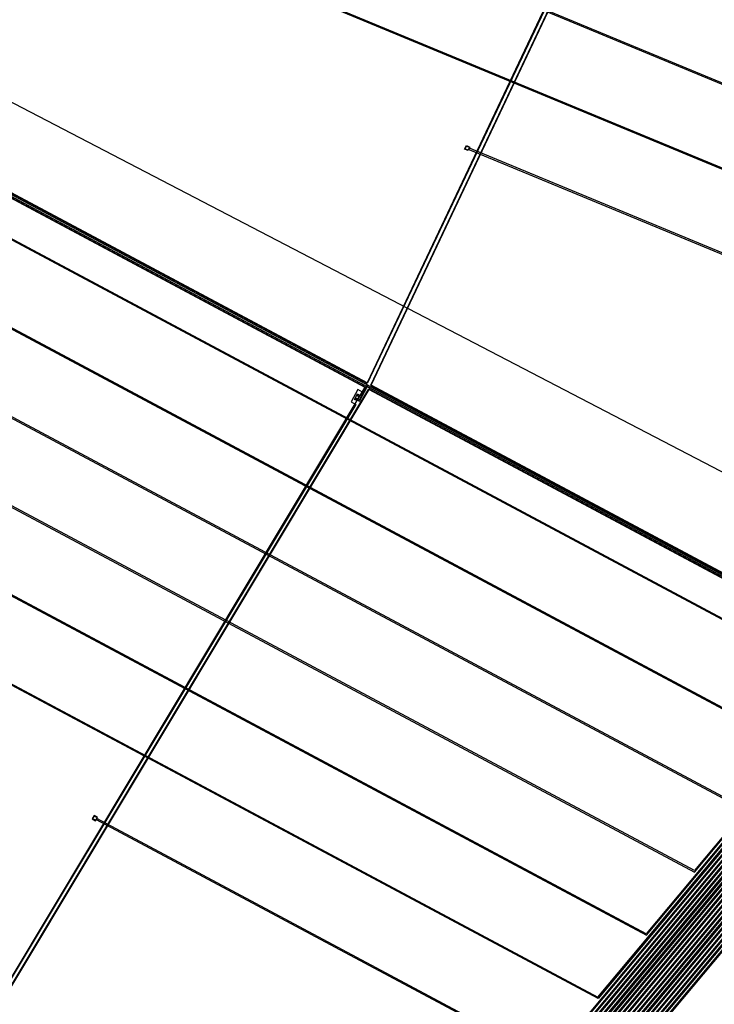
# Model space of a CAD drawing. Extents: x -198 to 235, y -76 to 354.
# Drawn here: x 102 to 110, y 85 to 98 of the extents above; entities that cross this region are included whole.
import ezdxf

# ---------------------------------------------------------------- set-up
doc = ezdxf.new("R2010")
doc.units = 0
doc.header["$MEASUREMENT"] = 0
doc.layers.get('0').update_dxf_attribs({"color": 1, "linetype": 'CONTINUOUS'})
for name, color, linetype in [('1', 1, 'CONTINUOUS'), ('2', 2, 'CONTINUOUS'), ('3', 3, 'CONTINUOUS'), ('4', 5, 'CONTINUOUS'), ('5', 6, 'CONTINUOUS'), ('6', 4, 'CONTINUOUS'), ('MSKTOP', 9, 'CONTINUOUS'), ('SLKTOP', 7, 'CONTINUOUS'), ('SUPPORT', 7, 'CONTINUOUS')]:
    doc.layers.add(name, color=color, linetype=linetype)

# ---------------------------------------------------------------- blocks, each defined once
blk = doc.blocks.new('RINGCNT')
at = {"layer": '1'}
for points in [[(30, -12119), (30, -1855), (10749, -2382), (9743, -12596), (30, -12119)], [(9803, -12602), (10809, -2387), (21425, -3962), (19422, -14029), (9803, -12602)], [(30, -21474), (30, -12179), (9737, -12656), (8826, -21906), (30, -21474)], [(8886, -21912), (9797, -12662), (19411, -14088), (17597, -23205), (8886, -21912)]]:
    blk.add_lwpolyline(points, close=True, dxfattribs=at)
at = {"layer": '2'}
blk.add_lwpolyline([(9969, -12714), (9988, -12716), (9990, -12696), (9985, -12696), (9989, -12656), (9780, -12635), (9780, -12630), (9760, -12628), (9758, -12648), (9778, -12650), (9779, -12645), (9978, -12665), (9975, -12695), (9971, -12694)], close=True, dxfattribs=at)
at = {"layer": '3'}
for points in [[(9762, -12631), (9777, -12632), (9776, -12647), (9761, -12646)], [(9920, -12689), (9940, -12691), (9938, -12711), (9918, -12709)], [(9971, -12712), (9973, -12697), (9987, -12699), (9985, -12714)]]:
    blk.add_lwpolyline(points, close=True, dxfattribs=at)
at = {"layer": '4'}
for points in [[(10755, -2377), (10680, -2370), (10673, -2439), (10494, -2422), (10501, -2352), (25, -1850), (25, -12124), (9748, -12602)], [(10809, -1980), (10829, -1982), (9782, -12605), (9763, -12603)], [(10804, -2382), (10879, -2389), (10872, -2459), (11051, -2477), (11058, -2407), (21431, -3958), (19426, -14035), (9797, -12607)], [(25, -12174), (100, -12174), (100, -12244), (280, -12245), (280, -12175), (9743, -12652), (8831, -21912), (25, -21479)], [(8846, -21913), (8866, -21915), (9782, -12605), (9763, -12603)], [(9793, -12656), (9867, -12664), (9860, -12734), (10039, -12752), (10046, -12682), (19417, -14084), (17601, -23210), (8880, -21917)], [(9992, -12722), (9913, -12714), (9916, -12684), (9995, -12692)]]:
    blk.add_lwpolyline(points, close=True, dxfattribs=at)
at = {"layer": '5'}
for points in [[(6468, -12601), (6508, -12603), (6508, -12643), (6468, -12641)], [(16162, -13712), (16202, -13718), (16198, -13758), (16158, -13752)]]:
    blk.add_lwpolyline(points, close=True, dxfattribs=at)
at = {"layer": '6'}
for points in [[(4480, -30330), (4495, -30331), (4495, -3808), (422, -2527), (422, -1250), (407, -1250), (407, -2538), (4480, -3819)], [(499, -1250), (514, -1250), (514, -2508), (5495, -4074), (5495, -21903), (5480, -21902), (5480, -4085), (499, -2519)], [(6480, -12596), (6495, -12597), (6495, -4340), (606, -2489), (606, -1250), (591, -1250), (591, -2500), (6480, -4351)], [(775, -1250), (790, -1250), (790, -2450), (10955, -5645), (5886, -57113), (5871, -57110), (10939, -5656), (775, -2461)], [(882, -1250), (867, -1250), (867, -2442), (11919, -5915), (7422, -51569), (7437, -51572), (11935, -5905), (882, -2431)], [(9031, -45440), (9045, -45442), (12914, -6164), (974, -2412), (974, -1250), (959, -1250), (959, -2423), (12898, -6175)], [(1066, -1250), (1051, -1250), (1051, -2403), (13877, -6434), (10703, -38659), (10718, -38662), (13893, -6424), (1066, -2392)], [(12446, -31162), (12461, -31164), (14872, -6683), (1158, -2373), (1158, -1250), (1143, -1250), (1143, -2384), (14856, -6694)], [(1235, -1250), (1250, -1250), (1250, -2354), (15852, -6943), (14283, -22875), (14268, -22872), (15836, -6953), (1235, -2365)], [(16175, -13709), (16190, -13711), (16831, -7202), (1342, -2334), (1342, -1250), (1327, -1250), (1327, -2345), (16815, -7213)], [(17598, -9460), (17613, -9462), (17810, -7462), (1434, -2315), (1434, -1250), (1419, -1250), (1419, -2326), (17794, -7472)], [(11206, -57949), (11221, -57953), (21070, -8438), (1526, -2296), (1526, -1250), (1511, -1250), (1511, -2307), (21052, -8448)], [(1618, -1250), (1603, -1250), (1603, -2288), (22021, -8704), (13292, -52587), (13307, -52591), (22038, -8694), (1618, -2277)], [(1695, -1250), (1710, -1250), (1710, -2257), (23007, -8950), (15509, -46648), (15494, -46644), (22990, -8961), (1695, -2268)], [(1787, -1250), (1802, -1250), (1802, -2238), (23976, -9207), (17838, -40064), (17823, -40061), (23958, -9217), (1787, -2249)], [(20293, -32770), (20307, -32774), (24944, -9463), (1894, -2219), (1894, -1250), (1879, -1250), (1879, -2230), (24927, -9473), (20293, -32770)], [(1986, -1250), (1971, -1250), (1971, -2210), (25896, -9729), (22918, -24699), (22932, -24703), (25913, -9719), (1986, -2199)], [(2078, -1250), (2063, -1250), (2063, -2191), (26864, -9985), (25714, -15767), (25729, -15771), (26882, -9975), (2078, -2180)], [(27547, -11678), (27562, -11682), (27850, -10231), (2170, -2161), (2170, -1250), (2155, -1250), (2155, -2172), (27833, -10242)], [(2262, -1250), (2247, -1250), (2247, -2152), (31027, -11197), (16433, -59307), (16447, -59312), (31046, -11187), (2262, -2141)], [(19035, -54175), (19049, -54180), (32013, -11443), (2354, -2122), (2354, -1250), (2339, -1250), (2339, -2133), (31994, -11453)], [(2431, -1250), (2446, -1250), (2446, -2103), (32980, -11699), (21822, -48482), (21808, -48477), (32962, -11709), (2431, -2114)], [(24771, -42153), (24786, -42158), (33948, -11955), (2538, -2083), (2538, -1250), (2523, -1250), (2523, -2094), (33929, -11965)], [(27944, -35140), (27958, -35145), (34915, -12211), (2630, -2064), (2630, -1250), (2615, -1250), (2615, -2075), (34896, -12220)], [(2722, -1250), (2707, -1250), (2707, -2056), (35864, -12476), (31347, -27365), (31362, -27370), (35883, -12466), (2722, -2045)], [(35006, -18750), (35020, -18755), (36850, -12722), (2814, -2026), (2814, -1250), (2799, -1250), (2799, -2037), (36831, -12732)], [(37231, -14860), (37245, -14865), (37817, -12978), (2906, -2006), (2906, -1250), (2891, -1250), (2891, -2017), (37799, -12988)], [(6463, -12595), (6513, -12598), (6513, -12648), (6463, -12645)], [(16207, -13714), (16158, -13707), (16153, -13756), (16202, -13764)]]:
    blk.add_lwpolyline(points, close=True, dxfattribs=at)
blk = doc.blocks.new('A$C12DA15DC')
blk.add_blockref('RINGCNT', (85286, 50382))
blk = doc.blocks.new('RNGASS')
at = {"layer": 'MSKTOP', "linetype": 'CONTINUOUS'}
blk.add_xline((0, 0), (-0.087156, -0.996195), dxfattribs=at)
for radius in [164, 145]:
    blk.add_circle((0, 0), radius, dxfattribs=at)
at = {"layer": 'MSKTOP', "linetype": 'CONTINUOUS', "xscale": 0.001, "yscale": 0.001, "zscale": 0.001, "rotation": 180}
blk.add_blockref('A$C12DA15DC', (85.286, -61.173, 400), dxfattribs=at)
at = {"flags": 9}
for tag in ['OBJECT', 'OBJECT', 'FILL_PATTERN', 'FILL_PATTERN']:
    blk.add_attdef(tag, (-18.296, -138.981), '', height=0.025, dxfattribs=at)

msp = doc.modelspace()

# ---------------------------------------------------------------- linework, layer by layer
at = {"layer": 'MSKTOP', "linetype": 'CONTINUOUS'}
msp.add_circle((18.3, 140), 130, dxfattribs=at)
at = {"layer": 'SUPPORT', "linetype": 'CONTINUOUS'}
for radius, start, end in [(164, 179.99808, 359.99817), (130, 179.99823, 359.99802)]:
    msp.add_arc((18.3, 140), radius, start, end, dxfattribs=at)

# ---------------------------------------------------------------- block references
at = {"layer": 'SLKTOP', "linetype": 'CONTINUOUS'}
for rotation in [292.4999999999999, 337.4999999999999, 22.49999999999995, 67.49999999999996]:
    msp.add_blockref('RNGASS', (18.3, 140), dxfattribs=dict(at, rotation=rotation))

doc.saveas('drawing.dxf')
